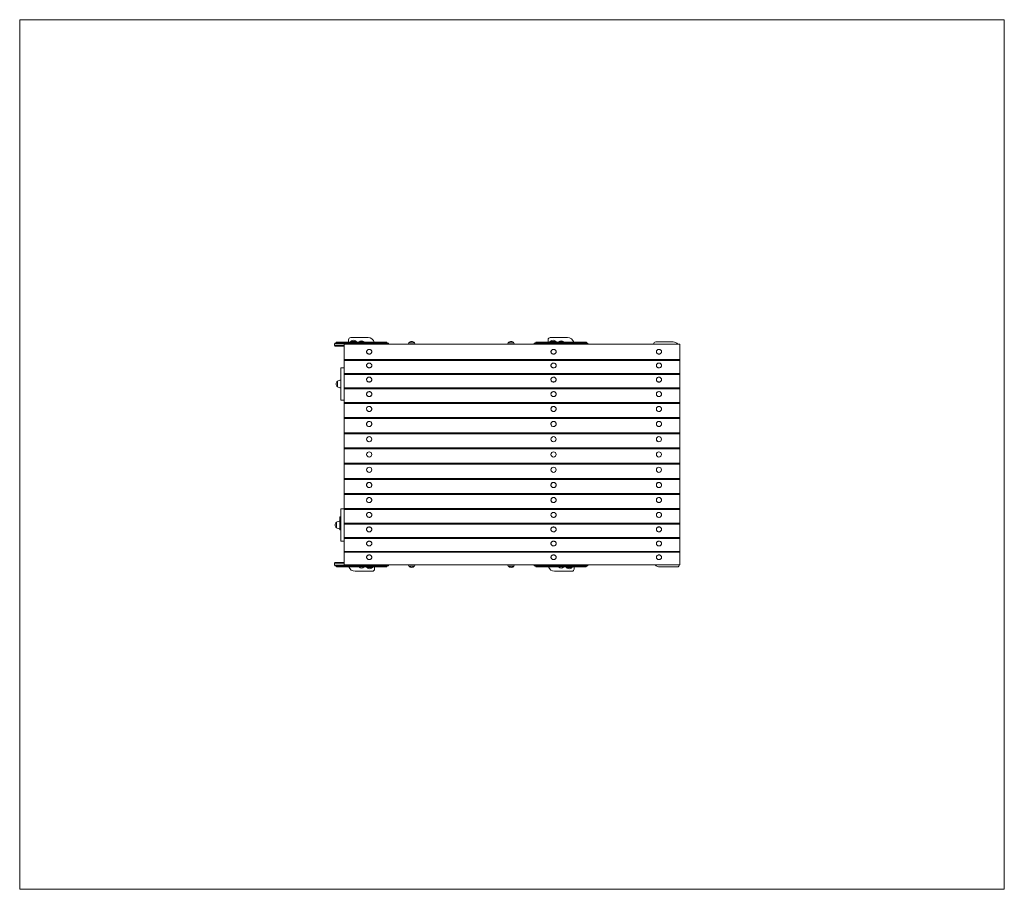
# Model space of a CAD drawing. Units: millimetres. Extents: x 701.1 to 705.65, y 459.8 to 463.82.
import ezdxf

# ---------------------------------------------------------------- set-up
doc = ezdxf.new("R2010")
doc.units = ezdxf.units.MM

# ---------------------------------------------------------------- blocks, each defined once
blk = doc.blocks.new('hmkhjk')
at = {"color": 7, "linetype": 'Continuous', "lineweight": 0}
for p, q in [((60.926, 184.58), (60.926, 264.98)), ((60.926, 264.98), (151.926, 264.98)), ((151.926, 264.98), (151.926, 184.58)), ((151.926, 184.58), (60.926, 184.58))]:
    blk.add_line(p, q, dxfattribs=at)
at = {"color": 7, "linetype": 'Continuous', "lineweight": 15}
for p, q in [((90.026, 235.022), (90.026, 234.842)), ((95.026, 235.022), (90.026, 235.022)), ((90.026, 234.842), (90.926, 234.842)), ((90.086, 235.082), (94.966, 235.082)), ((90.926, 234.782), (90.086, 234.782)), ((90.186, 235.122), (90.186, 235.082)), ((91.63, 235.122), (90.186, 235.122)), ((90.226, 235.162), (91.645, 235.162)), ((121.926, 234.98), (90.926, 234.98)), ((90.926, 234.98), (90.926, 233.558)), ((91.326, 235.382), (91.326, 235.162)), ((93.126, 235.582), (91.526, 235.582)), ((94.866, 235.122), (91.63, 235.122)), ((91.645, 235.162), (94.826, 235.162)), ((92.286, 235.182), (92.286, 235.17)), ((92.286, 235.182), (92.766, 235.182)), ((92.286, 235.17), (92.294, 235.162)), ((92.286, 235.17), (92.766, 235.17)), ((92.758, 235.162), (92.766, 235.17)), ((92.766, 235.17), (92.766, 235.182)), ((94.866, 235.082), (94.866, 235.122)), ((95.026, 234.98), (95.026, 235.022)), ((97.406, 235.102), (96.886, 235.102)), ((106.606, 235.102), (106.086, 235.102)), ((108.466, 235.022), (108.466, 234.98)), ((113.466, 235.022), (108.466, 235.022)), ((108.526, 235.082), (113.406, 235.082)), ((108.626, 235.122), (108.626, 235.082)), ((110.07, 235.122), (108.626, 235.122)), ((108.666, 235.162), (110.085, 235.162)), ((109.766, 235.382), (109.766, 235.162)), ((111.566, 235.582), (109.966, 235.582)), ((113.306, 235.122), (110.07, 235.122)), ((110.085, 235.162), (113.266, 235.162)), ((110.726, 235.182), (110.726, 235.17)), ((110.726, 235.182), (111.206, 235.182)), ((110.726, 235.17), (110.734, 235.162)), ((110.726, 235.17), (111.206, 235.17)), ((111.198, 235.162), (111.206, 235.17)), ((111.206, 235.17), (111.206, 235.182)), ((113.306, 235.082), (113.306, 235.122)), ((113.466, 234.98), (113.466, 235.022)), ((119.506, 234.982), (119.506, 234.98)), ((121.306, 235.182), (119.706, 235.182)), ((121.926, 233.558), (121.926, 234.98)), ((92.986, 234.278), (92.986, 234.273)), ((93.466, 234.273), (93.466, 234.278)), ((110.026, 234.278), (110.026, 234.273)), ((110.506, 234.273), (110.506, 234.278)), ((119.766, 234.278), (119.766, 234.273)), ((120.246, 234.273), (120.246, 234.278)), ((90.926, 233.558), (121.926, 233.558)), ((90.926, 233.558), (90.926, 233.472)), ((121.926, 233.472), (90.926, 233.472)), ((90.926, 233.469), (90.926, 233.472)), ((121.926, 233.469), (90.926, 233.469)), ((90.926, 233.469), (90.926, 232.268)), ((92.986, 233.013), (92.986, 233.008)), ((93.466, 233.008), (93.466, 233.013)), ((110.026, 233.013), (110.026, 233.008)), ((110.506, 233.008), (110.506, 233.013)), ((119.766, 233.013), (119.766, 233.008)), ((120.246, 233.008), (120.246, 233.013)), ((121.926, 233.558), (121.926, 233.472)), ((121.926, 233.472), (121.926, 233.469)), ((121.926, 232.268), (121.926, 233.469)), ((90.926, 232.802), (90.606, 232.802)), ((90.606, 229.802), (90.606, 232.802)), ((90.926, 232.268), (121.926, 232.268)), ((90.926, 232.268), (90.926, 232.193)), ((121.926, 232.193), (90.926, 232.193)), ((90.926, 232.177), (90.926, 232.193)), ((121.926, 232.177), (90.926, 232.177)), ((90.926, 232.177), (90.926, 230.94)), ((121.926, 232.268), (121.926, 232.193)), ((121.926, 232.193), (121.926, 232.177)), ((121.926, 230.94), (121.926, 232.177)), ((90.286, 231.562), (90.286, 231.302)), ((90.286, 231.562), (90.286, 231.042)), ((90.286, 231.302), (90.286, 231.042)), ((92.986, 231.706), (92.986, 231.702)), ((93.466, 231.702), (93.466, 231.706)), ((110.026, 231.706), (110.026, 231.702)), ((110.506, 231.702), (110.506, 231.706)), ((119.766, 231.706), (119.766, 231.702)), ((120.246, 231.702), (120.246, 231.706)), ((90.926, 230.94), (121.926, 230.94)), ((90.926, 230.94), (90.926, 230.877)), ((90.926, 230.847), (90.926, 230.877)), ((121.926, 230.877), (90.926, 230.877)), ((121.926, 230.847), (90.926, 230.847)), ((90.926, 230.847), (90.926, 229.581)), ((92.986, 230.363), (92.986, 230.36)), ((93.466, 230.36), (93.466, 230.363)), ((110.026, 230.363), (110.026, 230.36)), ((110.506, 230.36), (110.506, 230.363)), ((119.766, 230.363), (119.766, 230.36)), ((120.246, 230.36), (120.246, 230.363)), ((121.926, 230.94), (121.926, 230.877)), ((121.926, 230.877), (121.926, 230.847)), ((121.926, 229.581), (121.926, 230.847)), ((90.606, 229.802), (90.926, 229.802)), ((90.926, 229.581), (121.926, 229.581)), ((90.926, 229.581), (90.926, 229.53)), ((90.926, 229.487), (90.926, 229.53)), ((121.926, 229.53), (90.926, 229.53)), ((121.926, 229.487), (90.926, 229.487)), ((90.926, 229.487), (90.926, 228.197)), ((121.926, 229.581), (121.926, 229.53)), ((121.926, 229.53), (121.926, 229.487)), ((121.926, 228.197), (121.926, 229.487)), ((92.986, 228.993), (92.986, 228.99)), ((93.466, 228.99), (93.466, 228.993)), ((110.026, 228.993), (110.026, 228.99)), ((110.506, 228.99), (110.506, 228.993)), ((119.766, 228.993), (119.766, 228.99)), ((120.246, 228.99), (120.246, 228.993)), ((90.926, 228.197), (121.926, 228.197)), ((90.926, 228.197), (90.926, 228.159)), ((90.926, 228.102), (90.926, 228.159)), ((121.926, 228.159), (90.926, 228.159)), ((121.926, 228.102), (90.926, 228.102)), ((90.926, 228.102), (90.926, 226.796)), ((92.986, 227.6), (92.986, 227.599)), ((93.466, 227.599), (93.466, 227.6)), ((110.026, 227.6), (110.026, 227.599)), ((110.506, 227.599), (110.506, 227.6)), ((119.766, 227.6), (119.766, 227.599)), ((120.246, 227.599), (120.246, 227.6)), ((121.926, 228.197), (121.926, 228.159)), ((121.926, 228.159), (121.926, 228.102)), ((121.926, 226.796), (121.926, 228.102)), ((90.926, 226.796), (121.926, 226.796)), ((90.926, 226.796), (90.926, 226.77)), ((121.926, 226.77), (90.926, 226.77)), ((90.926, 226.701), (90.926, 226.77)), ((121.926, 226.701), (90.926, 226.701)), ((90.926, 226.701), (90.926, 225.384)), ((121.926, 226.796), (121.926, 226.77)), ((121.926, 226.77), (121.926, 226.701)), ((121.926, 225.384), (121.926, 226.701)), ((92.986, 226.194), (92.986, 226.193)), ((93.466, 226.193), (93.466, 226.194)), ((110.026, 226.194), (110.026, 226.193)), ((110.506, 226.193), (110.506, 226.194)), ((119.766, 226.194), (119.766, 226.193)), ((120.246, 226.193), (120.246, 226.194)), ((90.926, 225.384), (121.926, 225.384)), ((90.926, 225.384), (90.926, 225.371)), ((90.926, 225.29), (90.926, 225.371)), ((121.926, 225.371), (90.926, 225.371)), ((121.926, 225.29), (90.926, 225.29)), ((121.926, 225.29), (90.926, 225.29)), ((90.926, 225.29), (90.926, 225.29)), ((90.926, 225.29), (90.926, 223.97)), ((92.986, 224.78), (92.986, 224.78)), ((93.466, 224.78), (93.466, 224.78)), ((110.026, 224.78), (110.026, 224.78)), ((110.506, 224.78), (110.506, 224.78)), ((119.766, 224.78), (119.766, 224.78)), ((120.246, 224.78), (120.246, 224.78)), ((121.926, 225.384), (121.926, 225.371)), ((121.926, 225.371), (121.926, 225.29)), ((121.926, 225.29), (121.926, 225.29)), ((121.926, 223.97), (121.926, 225.29)), ((90.926, 223.89), (90.926, 223.97)), ((90.926, 223.97), (121.926, 223.97)), ((121.926, 223.89), (90.926, 223.89)), ((90.926, 223.876), (90.926, 223.89)), ((121.926, 223.876), (90.926, 223.876)), ((90.926, 223.876), (90.926, 222.559)), ((121.926, 223.97), (121.926, 223.89)), ((121.926, 223.876), (121.926, 223.89)), ((121.926, 222.559), (121.926, 223.876)), ((92.986, 223.367), (92.986, 223.366)), ((93.466, 223.366), (93.466, 223.367)), ((110.026, 223.367), (110.026, 223.366)), ((110.506, 223.366), (110.506, 223.367)), ((119.766, 223.367), (119.766, 223.366)), ((120.246, 223.366), (120.246, 223.367)), ((90.926, 222.495), (90.926, 222.559)), ((90.926, 222.559), (121.926, 222.559)), ((121.926, 222.495), (90.926, 222.495)), ((90.926, 222.467), (90.926, 222.495)), ((121.926, 222.467), (90.926, 222.467)), ((90.926, 222.467), (90.926, 221.16)), ((121.926, 222.559), (121.926, 222.495)), ((121.926, 222.467), (121.926, 222.495)), ((121.926, 221.16), (121.926, 222.467)), ((90.926, 221.16), (121.926, 221.16)), ((90.926, 221.112), (90.926, 221.16)), ((92.986, 221.961), (92.986, 221.959)), ((93.466, 221.959), (93.466, 221.961)), ((110.026, 221.961), (110.026, 221.959)), ((110.506, 221.959), (110.506, 221.961)), ((119.766, 221.961), (119.766, 221.959)), ((120.246, 221.959), (120.246, 221.961)), ((121.926, 221.16), (121.926, 221.112)), ((121.926, 221.112), (90.926, 221.112)), ((90.926, 221.069), (90.926, 221.112)), ((121.926, 221.069), (90.926, 221.069)), ((90.926, 221.069), (90.926, 219.779)), ((92.986, 220.569), (92.986, 220.567)), ((93.466, 220.567), (93.466, 220.569)), ((110.026, 220.569), (110.026, 220.567)), ((110.506, 220.567), (110.506, 220.569)), ((119.766, 220.569), (119.766, 220.567)), ((120.246, 220.567), (120.246, 220.569)), ((121.926, 221.069), (121.926, 221.112)), ((121.926, 219.779), (121.926, 221.069)), ((90.926, 219.762), (90.606, 219.762)), ((90.606, 216.762), (90.606, 219.762)), ((90.926, 219.779), (121.926, 219.779)), ((90.926, 219.747), (90.926, 219.779)), ((121.926, 219.747), (90.926, 219.747)), ((90.926, 219.691), (90.926, 219.747)), ((121.926, 219.691), (90.926, 219.691)), ((90.926, 219.691), (90.926, 218.424)), ((121.926, 219.779), (121.926, 219.747)), ((121.926, 219.691), (121.926, 219.747)), ((121.926, 218.424), (121.926, 219.691)), ((90.206, 218.522), (90.206, 218.262)), ((90.206, 218.522), (90.206, 218.002)), ((90.526, 219.012), (90.606, 219.012)), ((90.526, 218.812), (90.526, 219.012)), ((90.526, 218.812), (90.606, 218.812)), ((90.526, 218.012), (90.526, 218.812)), ((90.926, 218.408), (90.926, 218.424)), ((90.926, 218.424), (121.926, 218.424)), ((121.926, 218.408), (90.926, 218.408)), ((90.926, 218.338), (90.926, 218.408)), ((92.986, 219.199), (92.986, 219.196)), ((93.466, 219.196), (93.466, 219.199)), ((110.026, 219.199), (110.026, 219.196)), ((110.506, 219.196), (110.506, 219.199)), ((119.766, 219.199), (119.766, 219.196)), ((120.246, 219.196), (120.246, 219.199)), ((121.926, 218.424), (121.926, 218.408)), ((121.926, 218.338), (121.926, 218.408)), ((90.206, 218.262), (90.206, 218.002)), ((90.526, 217.995), (90.525, 217.995)), ((90.525, 217.972), (90.526, 217.972)), ((90.526, 217.93), (90.525, 217.93)), ((90.525, 217.906), (90.526, 217.906)), ((90.526, 217.903), (90.525, 217.903)), ((90.526, 217.871), (90.525, 217.871)), ((90.526, 217.812), (90.526, 218.012)), ((90.526, 218.012), (90.606, 218.012)), ((90.526, 217.812), (90.606, 217.812)), ((121.926, 218.338), (90.926, 218.338)), ((90.926, 218.338), (90.926, 217.102)), ((92.986, 217.858), (92.986, 217.854)), ((93.466, 217.854), (93.466, 217.858)), ((110.026, 217.858), (110.026, 217.854)), ((110.506, 217.854), (110.506, 217.858)), ((119.766, 217.858), (119.766, 217.854)), ((120.246, 217.854), (120.246, 217.858)), ((121.926, 217.102), (121.926, 218.338)), ((90.606, 216.762), (90.926, 216.762)), ((90.926, 217.102), (121.926, 217.102)), ((90.926, 217.019), (90.926, 217.102)), ((121.926, 217.019), (90.926, 217.019)), ((90.926, 217.019), (90.926, 215.818)), ((121.926, 217.019), (121.926, 217.102)), ((121.926, 215.818), (121.926, 217.019)), ((90.926, 215.818), (90.926, 215.738)), ((90.926, 215.818), (121.926, 215.818)), ((121.926, 215.738), (90.926, 215.738)), ((90.926, 214.58), (90.926, 215.738)), ((92.986, 216.551), (92.986, 216.547)), ((93.466, 216.547), (93.466, 216.551)), ((110.026, 216.551), (110.026, 216.547)), ((110.506, 216.547), (110.506, 216.551)), ((119.766, 216.551), (119.766, 216.547)), ((120.246, 216.547), (120.246, 216.551)), ((121.926, 215.818), (121.926, 215.738)), ((121.926, 215.738), (121.926, 214.58)), ((90.086, 214.782), (90.926, 214.782)), ((92.986, 215.287), (92.986, 215.282)), ((93.466, 215.282), (93.466, 215.287)), ((110.026, 215.287), (110.026, 215.282)), ((110.506, 215.282), (110.506, 215.287)), ((119.766, 215.287), (119.766, 215.282)), ((120.246, 215.282), (120.246, 215.287)), ((90.026, 214.722), (90.026, 214.542)), ((90.926, 214.722), (90.026, 214.722)), ((90.026, 214.542), (95.026, 214.542)), ((94.966, 214.482), (90.086, 214.482)), ((90.186, 214.482), (90.186, 214.442)), ((90.186, 214.442), (92.526, 214.442)), ((92.526, 214.402), (90.226, 214.402)), ((121.926, 214.58), (90.926, 214.58)), ((91.926, 213.982), (93.526, 213.982)), ((92.294, 214.402), (92.286, 214.394)), ((92.286, 214.394), (92.286, 214.383)), ((92.766, 214.394), (92.286, 214.394)), ((92.766, 214.383), (92.286, 214.383)), ((92.526, 214.442), (94.866, 214.442)), ((94.826, 214.402), (92.526, 214.402)), ((92.766, 214.394), (92.758, 214.402)), ((92.766, 214.383), (92.766, 214.394)), ((93.726, 214.182), (93.726, 214.402)), ((94.866, 214.442), (94.866, 214.482)), ((95.026, 214.542), (95.026, 214.58)), ((96.886, 214.462), (97.406, 214.462)), ((96.886, 214.462), (97.146, 214.462)), ((97.146, 214.462), (97.406, 214.462)), ((106.086, 214.462), (106.606, 214.462)), ((106.086, 214.462), (106.346, 214.462)), ((106.346, 214.462), (106.606, 214.462)), ((108.466, 214.58), (108.466, 214.542)), ((108.466, 214.542), (113.466, 214.542)), ((113.406, 214.482), (108.526, 214.482)), ((108.626, 214.482), (108.626, 214.442)), ((108.626, 214.442), (110.966, 214.442)), ((110.966, 214.402), (108.666, 214.402)), ((110.366, 213.982), (111.966, 213.982)), ((110.734, 214.402), (110.726, 214.394)), ((110.726, 214.394), (110.726, 214.383)), ((111.206, 214.394), (110.726, 214.394)), ((111.206, 214.383), (110.726, 214.383)), ((110.966, 214.442), (113.306, 214.442)), ((113.266, 214.402), (110.966, 214.402)), ((111.206, 214.394), (111.198, 214.402)), ((111.206, 214.383), (111.206, 214.394)), ((112.166, 214.182), (112.166, 214.402)), ((113.306, 214.442), (113.306, 214.482)), ((113.466, 214.542), (113.466, 214.58)), ((120.106, 214.382), (121.706, 214.382))]:
    blk.add_line(p, q, dxfattribs=at)
at = {"color": 7, "linetype": 'Continuous', "lineweight": 15, "flags": 128}
for points in [[(93.111, 234.093), (93.15, 234.079), (93.19, 234.07), (93.232, 234.068), (93.274, 234.072), (93.314, 234.082), (93.351, 234.099), (93.385, 234.12), (93.414, 234.147), (93.437, 234.177), (93.454, 234.211), (93.464, 234.247), (93.466, 234.283), (93.462, 234.32), (93.45, 234.355), (93.431, 234.388), (93.406, 234.418), (93.376, 234.443), (93.341, 234.463), (93.303, 234.478), (93.262, 234.487), (93.22, 234.489), (93.179, 234.485), (93.139, 234.474), (93.101, 234.458), (93.068, 234.436), (93.039, 234.41), (93.016, 234.379), (92.999, 234.345), (92.989, 234.31), (92.986, 234.273), (92.991, 234.237), (93.003, 234.201), (93.021, 234.169), (93.046, 234.139), (93.077, 234.114), (93.111, 234.093)], [(93.111, 234.088), (93.15, 234.073), (93.19, 234.065), (93.232, 234.062), (93.274, 234.066), (93.314, 234.077), (93.351, 234.093), (93.385, 234.115), (93.414, 234.142), (93.437, 234.172), (93.454, 234.206), (93.464, 234.241), (93.466, 234.273)], [(110.151, 234.093), (110.19, 234.079), (110.23, 234.07), (110.272, 234.068), (110.314, 234.072), (110.354, 234.082), (110.391, 234.099), (110.425, 234.12), (110.454, 234.147), (110.477, 234.177), (110.494, 234.211), (110.504, 234.247), (110.506, 234.283), (110.502, 234.32), (110.49, 234.355), (110.471, 234.388), (110.446, 234.418), (110.416, 234.443), (110.381, 234.463), (110.343, 234.478), (110.302, 234.487), (110.26, 234.489), (110.219, 234.485), (110.179, 234.474), (110.141, 234.458), (110.108, 234.436), (110.079, 234.41), (110.056, 234.379), (110.039, 234.345), (110.029, 234.31), (110.026, 234.273), (110.031, 234.237), (110.043, 234.201), (110.061, 234.169), (110.086, 234.139), (110.117, 234.114), (110.151, 234.093)], [(110.151, 234.088), (110.19, 234.073), (110.23, 234.065), (110.272, 234.062), (110.314, 234.066), (110.354, 234.077), (110.391, 234.093), (110.425, 234.115), (110.454, 234.142), (110.477, 234.172), (110.494, 234.206), (110.504, 234.241), (110.506, 234.273)], [(119.891, 234.093), (119.93, 234.079), (119.97, 234.07), (120.012, 234.068), (120.054, 234.072), (120.094, 234.082), (120.131, 234.099), (120.165, 234.12), (120.194, 234.147), (120.217, 234.177), (120.234, 234.211), (120.244, 234.247), (120.246, 234.283), (120.242, 234.32), (120.23, 234.355), (120.211, 234.388), (120.186, 234.418), (120.156, 234.443), (120.121, 234.463), (120.083, 234.478), (120.042, 234.487), (120, 234.489), (119.959, 234.485), (119.919, 234.474), (119.881, 234.458), (119.848, 234.436), (119.819, 234.41), (119.796, 234.379), (119.779, 234.345), (119.769, 234.31), (119.766, 234.273), (119.771, 234.237), (119.783, 234.201), (119.801, 234.169), (119.826, 234.139), (119.857, 234.114), (119.891, 234.093)], [(119.891, 234.088), (119.93, 234.073), (119.97, 234.065), (120.012, 234.062), (120.054, 234.066), (120.094, 234.077), (120.131, 234.093), (120.165, 234.115), (120.194, 234.142), (120.217, 234.172), (120.234, 234.206), (120.244, 234.241), (120.246, 234.273)], [(93.127, 232.814), (93.166, 232.802), (93.207, 232.795), (93.249, 232.796), (93.29, 232.803), (93.33, 232.816), (93.366, 232.835), (93.398, 232.86), (93.424, 232.889), (93.445, 232.923), (93.459, 232.958), (93.466, 232.996), (93.465, 233.034), (93.458, 233.071), (93.443, 233.107), (93.422, 233.14), (93.395, 233.169), (93.362, 233.193), (93.326, 233.212), (93.286, 233.224), (93.245, 233.231), (93.203, 233.23), (93.162, 233.223), (93.123, 233.21), (93.087, 233.191), (93.055, 233.166), (93.029, 233.137), (93.008, 233.104), (92.994, 233.068), (92.987, 233.03), (92.987, 232.992), (92.995, 232.955), (93.01, 232.919), (93.031, 232.886), (93.058, 232.857), (93.09, 232.833), (93.127, 232.814)], [(93.127, 232.81), (93.166, 232.797), (93.207, 232.791), (93.249, 232.791), (93.29, 232.798), (93.33, 232.811), (93.366, 232.831), (93.398, 232.855), (93.424, 232.885), (93.445, 232.918), (93.459, 232.954), (93.466, 232.991), (93.466, 233.008)], [(110.167, 232.814), (110.206, 232.802), (110.247, 232.795), (110.289, 232.796), (110.33, 232.803), (110.37, 232.816), (110.406, 232.835), (110.438, 232.86), (110.464, 232.889), (110.485, 232.923), (110.499, 232.958), (110.506, 232.996), (110.505, 233.034), (110.498, 233.071), (110.483, 233.107), (110.462, 233.14), (110.435, 233.169), (110.402, 233.193), (110.366, 233.212), (110.326, 233.224), (110.285, 233.231), (110.243, 233.23), (110.202, 233.223), (110.163, 233.21), (110.127, 233.191), (110.095, 233.166), (110.069, 233.137), (110.048, 233.104), (110.034, 233.068), (110.027, 233.03), (110.027, 232.992), (110.035, 232.955), (110.05, 232.919), (110.071, 232.886), (110.098, 232.857), (110.13, 232.833), (110.167, 232.814)], [(110.167, 232.81), (110.206, 232.797), (110.247, 232.791), (110.289, 232.791), (110.33, 232.798), (110.37, 232.811), (110.406, 232.831), (110.438, 232.855), (110.464, 232.885), (110.485, 232.918), (110.499, 232.954), (110.506, 232.991), (110.506, 233.008)], [(119.907, 232.814), (119.946, 232.802), (119.987, 232.795), (120.029, 232.796), (120.07, 232.803), (120.11, 232.816), (120.146, 232.835), (120.178, 232.86), (120.204, 232.889), (120.225, 232.923), (120.239, 232.958), (120.246, 232.996), (120.245, 233.034), (120.238, 233.071), (120.223, 233.107), (120.202, 233.14), (120.175, 233.169), (120.142, 233.193), (120.106, 233.212), (120.066, 233.224), (120.025, 233.231), (119.983, 233.23), (119.942, 233.223), (119.903, 233.21), (119.867, 233.191), (119.835, 233.166), (119.809, 233.137), (119.788, 233.104), (119.774, 233.068), (119.767, 233.03), (119.767, 232.992), (119.775, 232.955), (119.79, 232.919), (119.811, 232.886), (119.838, 232.857), (119.87, 232.833), (119.907, 232.814)], [(119.907, 232.81), (119.946, 232.797), (119.987, 232.791), (120.029, 232.791), (120.07, 232.798), (120.11, 232.811), (120.146, 232.831), (120.178, 232.855), (120.204, 232.885), (120.225, 232.918), (120.239, 232.954), (120.246, 232.991), (120.246, 233.008)], [(93.143, 231.495), (93.183, 231.485), (93.225, 231.481), (93.266, 231.484), (93.307, 231.494), (93.345, 231.51), (93.379, 231.533), (93.409, 231.56), (93.433, 231.592), (93.451, 231.627), (93.462, 231.665), (93.466, 231.704), (93.463, 231.743), (93.452, 231.781), (93.435, 231.817), (93.411, 231.849), (93.382, 231.877), (93.348, 231.9), (93.31, 231.917), (93.27, 231.927), (93.228, 231.931), (93.186, 231.928), (93.146, 231.918), (93.108, 231.901), (93.073, 231.879), (93.044, 231.852), (93.019, 231.82), (93.001, 231.784), (92.99, 231.747), (92.986, 231.708), (92.99, 231.668), (93, 231.631), (93.018, 231.595), (93.041, 231.563), (93.071, 231.535), (93.105, 231.512), (93.143, 231.495)], [(93.143, 231.491), (93.183, 231.481), (93.225, 231.477), (93.266, 231.48), (93.307, 231.49), (93.345, 231.506), (93.379, 231.529), (93.409, 231.556), (93.433, 231.588), (93.451, 231.624), (93.462, 231.661), (93.466, 231.7), (93.466, 231.702)], [(110.183, 231.495), (110.223, 231.485), (110.265, 231.481), (110.306, 231.484), (110.347, 231.494), (110.385, 231.51), (110.419, 231.533), (110.449, 231.56), (110.473, 231.592), (110.491, 231.627), (110.502, 231.665), (110.506, 231.704), (110.503, 231.743), (110.492, 231.781), (110.475, 231.817), (110.451, 231.849), (110.422, 231.877), (110.388, 231.9), (110.35, 231.917), (110.31, 231.927), (110.268, 231.931), (110.226, 231.928), (110.186, 231.918), (110.148, 231.901), (110.113, 231.879), (110.084, 231.852), (110.059, 231.82), (110.041, 231.784), (110.03, 231.747), (110.026, 231.708), (110.03, 231.668), (110.04, 231.631), (110.058, 231.595), (110.081, 231.563), (110.111, 231.535), (110.145, 231.512), (110.183, 231.495)], [(110.183, 231.491), (110.223, 231.481), (110.265, 231.477), (110.306, 231.48), (110.347, 231.49), (110.385, 231.506), (110.419, 231.529), (110.449, 231.556), (110.473, 231.588), (110.491, 231.624), (110.502, 231.661), (110.506, 231.7), (110.506, 231.702)], [(119.923, 231.495), (119.963, 231.485), (120.005, 231.481), (120.046, 231.484), (120.087, 231.494), (120.125, 231.51), (120.159, 231.533), (120.189, 231.56), (120.213, 231.592), (120.231, 231.627), (120.242, 231.665), (120.246, 231.704), (120.243, 231.743), (120.232, 231.781), (120.215, 231.817), (120.191, 231.849), (120.162, 231.877), (120.128, 231.9), (120.09, 231.917), (120.05, 231.927), (120.008, 231.931), (119.966, 231.928), (119.926, 231.918), (119.888, 231.901), (119.853, 231.879), (119.824, 231.852), (119.799, 231.82), (119.781, 231.784), (119.77, 231.747), (119.766, 231.708), (119.77, 231.668), (119.78, 231.631), (119.798, 231.595), (119.821, 231.563), (119.851, 231.535), (119.885, 231.512), (119.923, 231.495)], [(119.923, 231.491), (119.963, 231.481), (120.005, 231.477), (120.046, 231.48), (120.087, 231.49), (120.125, 231.506), (120.159, 231.529), (120.189, 231.556), (120.213, 231.588), (120.231, 231.624), (120.242, 231.661), (120.246, 231.7), (120.246, 231.702)], [(93.159, 230.142), (93.2, 230.135), (93.242, 230.134), (93.283, 230.14), (93.323, 230.153), (93.359, 230.172), (93.392, 230.197), (93.42, 230.227), (93.441, 230.261), (93.457, 230.299), (93.465, 230.338), (93.466, 230.378), (93.46, 230.418), (93.446, 230.456), (93.426, 230.491), (93.4, 230.522), (93.368, 230.549), (93.333, 230.57), (93.294, 230.584), (93.253, 230.592), (93.211, 230.593), (93.17, 230.587), (93.13, 230.574), (93.093, 230.555), (93.061, 230.53), (93.033, 230.5), (93.011, 230.466), (92.996, 230.428), (92.988, 230.389), (92.987, 230.349), (92.993, 230.309), (93.007, 230.271), (93.027, 230.236), (93.053, 230.204), (93.084, 230.178), (93.12, 230.157), (93.159, 230.142)], [(110.199, 230.142), (110.24, 230.135), (110.282, 230.134), (110.323, 230.14), (110.363, 230.153), (110.399, 230.172), (110.432, 230.197), (110.46, 230.227), (110.481, 230.261), (110.497, 230.299), (110.505, 230.338), (110.506, 230.378), (110.5, 230.418), (110.486, 230.456), (110.466, 230.491), (110.44, 230.522), (110.408, 230.549), (110.373, 230.57), (110.334, 230.584), (110.293, 230.592), (110.251, 230.593), (110.21, 230.587), (110.17, 230.574), (110.133, 230.555), (110.101, 230.53), (110.073, 230.5), (110.051, 230.466), (110.036, 230.428), (110.028, 230.389), (110.027, 230.349), (110.033, 230.309), (110.047, 230.271), (110.067, 230.236), (110.093, 230.204), (110.124, 230.178), (110.16, 230.157), (110.199, 230.142)], [(119.939, 230.142), (119.98, 230.135), (120.022, 230.134), (120.063, 230.14), (120.103, 230.153), (120.139, 230.172), (120.172, 230.197), (120.2, 230.227), (120.221, 230.261), (120.237, 230.299), (120.245, 230.338), (120.246, 230.378), (120.24, 230.418), (120.226, 230.456), (120.206, 230.491), (120.18, 230.522), (120.148, 230.549), (120.113, 230.57), (120.074, 230.584), (120.033, 230.592), (119.991, 230.593), (119.95, 230.587), (119.91, 230.574), (119.873, 230.555), (119.841, 230.53), (119.813, 230.5), (119.791, 230.466), (119.776, 230.428), (119.768, 230.389), (119.767, 230.349), (119.773, 230.309), (119.787, 230.271), (119.807, 230.236), (119.833, 230.204), (119.864, 230.178), (119.9, 230.157), (119.939, 230.142)], [(93.175, 228.763), (93.217, 228.758), (93.259, 228.76), (93.3, 228.769), (93.338, 228.785), (93.373, 228.807), (93.404, 228.835), (93.429, 228.867), (93.448, 228.904), (93.461, 228.943), (93.466, 228.983), (93.464, 229.024), (93.455, 229.064), (93.439, 229.102), (93.416, 229.136), (93.388, 229.166), (93.354, 229.191), (93.317, 229.21), (93.277, 229.222), (93.236, 229.227), (93.194, 229.225), (93.153, 229.216), (93.115, 229.2), (93.079, 229.178), (93.049, 229.15), (93.023, 229.118), (93.004, 229.081), (92.992, 229.042), (92.987, 229.002), (92.989, 228.961), (92.998, 228.921), (93.014, 228.883), (93.037, 228.849), (93.065, 228.819), (93.098, 228.794), (93.136, 228.775), (93.175, 228.763)], [(110.215, 228.763), (110.257, 228.758), (110.299, 228.76), (110.34, 228.769), (110.378, 228.785), (110.413, 228.807), (110.444, 228.835), (110.469, 228.867), (110.488, 228.904), (110.501, 228.943), (110.506, 228.983), (110.504, 229.024), (110.495, 229.064), (110.479, 229.102), (110.456, 229.136), (110.428, 229.166), (110.394, 229.191), (110.357, 229.21), (110.317, 229.222), (110.276, 229.227), (110.234, 229.225), (110.193, 229.216), (110.155, 229.2), (110.119, 229.178), (110.089, 229.15), (110.063, 229.118), (110.044, 229.081), (110.032, 229.042), (110.027, 229.002), (110.029, 228.961), (110.038, 228.921), (110.054, 228.883), (110.077, 228.849), (110.105, 228.819), (110.138, 228.794), (110.176, 228.775), (110.215, 228.763)], [(119.955, 228.763), (119.997, 228.758), (120.039, 228.76), (120.08, 228.769), (120.118, 228.785), (120.153, 228.807), (120.184, 228.835), (120.209, 228.867), (120.228, 228.904), (120.241, 228.943), (120.246, 228.983), (120.244, 229.024), (120.235, 229.064), (120.219, 229.102), (120.196, 229.136), (120.168, 229.166), (120.134, 229.191), (120.097, 229.21), (120.057, 229.222), (120.016, 229.227), (119.974, 229.225), (119.933, 229.216), (119.895, 229.2), (119.859, 229.178), (119.829, 229.15), (119.803, 229.118), (119.784, 229.081), (119.772, 229.042), (119.767, 229.002), (119.769, 228.961), (119.778, 228.921), (119.794, 228.883), (119.817, 228.849), (119.845, 228.819), (119.878, 228.794), (119.916, 228.775), (119.955, 228.763)], [(93.192, 227.365), (93.234, 227.363), (93.276, 227.368), (93.316, 227.38), (93.353, 227.398), (93.386, 227.423), (93.415, 227.453), (93.438, 227.488), (93.454, 227.526), (93.464, 227.567), (93.466, 227.608), (93.461, 227.649), (93.449, 227.689), (93.43, 227.726), (93.405, 227.759), (93.375, 227.787), (93.34, 227.81), (93.301, 227.826), (93.26, 227.835), (93.219, 227.838), (93.177, 227.833), (93.137, 227.821), (93.1, 227.802), (93.066, 227.777), (93.038, 227.747), (93.015, 227.712), (92.998, 227.674), (92.989, 227.634), (92.986, 227.592), (92.991, 227.551), (93.004, 227.512), (93.022, 227.475), (93.048, 227.442), (93.078, 227.413), (93.113, 227.391), (93.152, 227.374), (93.192, 227.365)], [(110.232, 227.365), (110.274, 227.363), (110.316, 227.368), (110.356, 227.38), (110.393, 227.398), (110.426, 227.423), (110.455, 227.453), (110.478, 227.488), (110.494, 227.526), (110.504, 227.567), (110.506, 227.608), (110.501, 227.649), (110.489, 227.689), (110.47, 227.726), (110.445, 227.759), (110.415, 227.787), (110.38, 227.81), (110.341, 227.826), (110.3, 227.835), (110.259, 227.838), (110.217, 227.833), (110.177, 227.821), (110.14, 227.802), (110.106, 227.777), (110.078, 227.747), (110.055, 227.712), (110.038, 227.674), (110.029, 227.634), (110.026, 227.592), (110.031, 227.551), (110.044, 227.512), (110.062, 227.475), (110.088, 227.442), (110.118, 227.413), (110.153, 227.391), (110.192, 227.374), (110.232, 227.365)], [(119.972, 227.365), (120.014, 227.363), (120.056, 227.368), (120.096, 227.38), (120.133, 227.398), (120.166, 227.423), (120.195, 227.453), (120.218, 227.488), (120.234, 227.526), (120.244, 227.567), (120.246, 227.608), (120.241, 227.649), (120.229, 227.689), (120.21, 227.726), (120.185, 227.759), (120.155, 227.787), (120.12, 227.81), (120.081, 227.826), (120.04, 227.835), (119.999, 227.838), (119.957, 227.833), (119.917, 227.821), (119.88, 227.802), (119.846, 227.777), (119.818, 227.747), (119.795, 227.712), (119.778, 227.674), (119.769, 227.634), (119.766, 227.592), (119.771, 227.551), (119.784, 227.512), (119.802, 227.475), (119.828, 227.442), (119.858, 227.413), (119.893, 227.391), (119.932, 227.374), (119.972, 227.365)], [(93.261, 221.724), (93.301, 221.733), (93.34, 221.75), (93.375, 221.772), (93.405, 221.801), (93.43, 221.834), (93.449, 221.871), (93.461, 221.911), (93.466, 221.952), (93.464, 221.993), (93.454, 222.033), (93.438, 222.071), (93.415, 222.106), (93.386, 222.136), (93.353, 222.161), (93.315, 222.18), (93.275, 222.192), (93.234, 222.197), (93.192, 222.194), (93.151, 222.185), (93.113, 222.168), (93.078, 222.146), (93.047, 222.117), (93.022, 222.084), (93.003, 222.047), (92.991, 222.008), (92.986, 221.966), (92.989, 221.925), (92.998, 221.885), (93.015, 221.847), (93.038, 221.812), (93.066, 221.782), (93.1, 221.757), (93.137, 221.738), (93.177, 221.727), (93.219, 221.722), (93.261, 221.724)], [(110.301, 221.724), (110.341, 221.733), (110.38, 221.75), (110.415, 221.772), (110.445, 221.801), (110.47, 221.834), (110.489, 221.871), (110.501, 221.911), (110.506, 221.952), (110.504, 221.993), (110.494, 222.033), (110.478, 222.071), (110.455, 222.106), (110.426, 222.136), (110.393, 222.161), (110.355, 222.18), (110.315, 222.192), (110.274, 222.197), (110.232, 222.194), (110.191, 222.185), (110.153, 222.168), (110.118, 222.146), (110.087, 222.117), (110.062, 222.084), (110.043, 222.047), (110.031, 222.008), (110.026, 221.966), (110.029, 221.925), (110.038, 221.885), (110.055, 221.847), (110.078, 221.812), (110.106, 221.782), (110.14, 221.757), (110.177, 221.738), (110.217, 221.727), (110.259, 221.722), (110.301, 221.724)], [(120.041, 221.724), (120.081, 221.733), (120.12, 221.75), (120.155, 221.772), (120.185, 221.801), (120.21, 221.834), (120.229, 221.871), (120.241, 221.911), (120.246, 221.952), (120.244, 221.993), (120.234, 222.033), (120.218, 222.071), (120.195, 222.106), (120.166, 222.136), (120.133, 222.161), (120.095, 222.18), (120.055, 222.192), (120.014, 222.197), (119.972, 222.194), (119.931, 222.185), (119.893, 222.168), (119.858, 222.146), (119.827, 222.117), (119.802, 222.084), (119.783, 222.047), (119.771, 222.008), (119.766, 221.966), (119.769, 221.925), (119.778, 221.885), (119.795, 221.847), (119.818, 221.812), (119.846, 221.782), (119.88, 221.757), (119.917, 221.738), (119.957, 221.727), (119.999, 221.722), (120.041, 221.724)], [(93.278, 220.338), (93.317, 220.35), (93.355, 220.369), (93.388, 220.393), (93.416, 220.423), (93.439, 220.458), (93.455, 220.496), (93.464, 220.535), (93.466, 220.576), (93.461, 220.617), (93.448, 220.656), (93.429, 220.692), (93.404, 220.725), (93.373, 220.752), (93.338, 220.774), (93.299, 220.79), (93.258, 220.799), (93.217, 220.801), (93.175, 220.796), (93.135, 220.784), (93.098, 220.765), (93.065, 220.74), (93.036, 220.71), (93.014, 220.676), (92.998, 220.638), (92.988, 220.598), (92.987, 220.557), (92.992, 220.517), (93.004, 220.478), (93.024, 220.441), (93.049, 220.409), (93.08, 220.381), (93.115, 220.359), (93.153, 220.343), (93.194, 220.334), (93.236, 220.332), (93.278, 220.338)], [(110.318, 220.338), (110.357, 220.35), (110.395, 220.369), (110.428, 220.393), (110.456, 220.423), (110.479, 220.458), (110.495, 220.496), (110.504, 220.535), (110.506, 220.576), (110.501, 220.617), (110.488, 220.656), (110.469, 220.692), (110.444, 220.725), (110.413, 220.752), (110.378, 220.774), (110.339, 220.79), (110.298, 220.799), (110.257, 220.801), (110.215, 220.796), (110.175, 220.784), (110.138, 220.765), (110.105, 220.74), (110.076, 220.71), (110.054, 220.676), (110.038, 220.638), (110.028, 220.598), (110.027, 220.557), (110.032, 220.517), (110.044, 220.478), (110.064, 220.441), (110.089, 220.409), (110.12, 220.381), (110.155, 220.359), (110.193, 220.343), (110.234, 220.334), (110.276, 220.332), (110.318, 220.338)], [(120.058, 220.338), (120.097, 220.35), (120.135, 220.369), (120.168, 220.393), (120.196, 220.423), (120.219, 220.458), (120.235, 220.496), (120.244, 220.535), (120.246, 220.576), (120.241, 220.617), (120.228, 220.656), (120.209, 220.692), (120.184, 220.725), (120.153, 220.752), (120.118, 220.774), (120.079, 220.79), (120.038, 220.799), (119.997, 220.801), (119.955, 220.796), (119.915, 220.784), (119.878, 220.765), (119.845, 220.74), (119.816, 220.71), (119.794, 220.676), (119.778, 220.638), (119.768, 220.598), (119.767, 220.557), (119.772, 220.517), (119.784, 220.478), (119.804, 220.441), (119.829, 220.409), (119.86, 220.381), (119.895, 220.359), (119.933, 220.343), (119.974, 220.334), (120.016, 220.332), (120.058, 220.338)], [(93.466, 219.199), (93.465, 219.225), (93.457, 219.264), (93.441, 219.302), (93.419, 219.336), (93.392, 219.366), (93.359, 219.391), (93.322, 219.41), (93.283, 219.423), (93.241, 219.429), (93.2, 219.428), (93.159, 219.42), (93.12, 219.405), (93.084, 219.384), (93.053, 219.358), (93.026, 219.327), (93.006, 219.291), (92.993, 219.253), (92.987, 219.214), (92.986, 219.199)], [(93.294, 218.975), (93.333, 218.99), (93.369, 219.011), (93.4, 219.037), (93.426, 219.069), (93.446, 219.104), (93.46, 219.142), (93.466, 219.182), (93.465, 219.222), (93.457, 219.261), (93.441, 219.298), (93.419, 219.333), (93.392, 219.363), (93.359, 219.388), (93.322, 219.407), (93.283, 219.42), (93.241, 219.426), (93.2, 219.425), (93.159, 219.417), (93.12, 219.402), (93.084, 219.381), (93.053, 219.355), (93.026, 219.323), (93.006, 219.288), (92.993, 219.25), (92.987, 219.21), (92.988, 219.17), (92.996, 219.131), (93.011, 219.094), (93.033, 219.059), (93.061, 219.029), (93.094, 219.004), (93.13, 218.985), (93.17, 218.972), (93.211, 218.966), (93.253, 218.967), (93.294, 218.975)], [(110.506, 219.199), (110.505, 219.225), (110.497, 219.264), (110.481, 219.302), (110.459, 219.336), (110.432, 219.366), (110.399, 219.391), (110.362, 219.41), (110.323, 219.423), (110.281, 219.429), (110.24, 219.428), (110.199, 219.42), (110.16, 219.405), (110.124, 219.384), (110.093, 219.358), (110.066, 219.327), (110.046, 219.291), (110.033, 219.253), (110.027, 219.214), (110.026, 219.199)], [(110.334, 218.975), (110.373, 218.99), (110.409, 219.011), (110.44, 219.037), (110.466, 219.069), (110.486, 219.104), (110.5, 219.142), (110.506, 219.182), (110.505, 219.222), (110.497, 219.261), (110.481, 219.298), (110.459, 219.333), (110.432, 219.363), (110.399, 219.388), (110.362, 219.407), (110.323, 219.42), (110.281, 219.426), (110.24, 219.425), (110.199, 219.417), (110.16, 219.402), (110.124, 219.381), (110.093, 219.355), (110.066, 219.323), (110.046, 219.288), (110.033, 219.25), (110.027, 219.21), (110.028, 219.17), (110.036, 219.131), (110.051, 219.094), (110.073, 219.059), (110.101, 219.029), (110.134, 219.004), (110.17, 218.985), (110.21, 218.972), (110.251, 218.966), (110.293, 218.967), (110.334, 218.975)], [(120.246, 219.199), (120.245, 219.225), (120.237, 219.264), (120.221, 219.302), (120.199, 219.336), (120.172, 219.366), (120.139, 219.391), (120.102, 219.41), (120.063, 219.423), (120.021, 219.429), (119.98, 219.428), (119.939, 219.42), (119.9, 219.405), (119.864, 219.384), (119.833, 219.358), (119.806, 219.327), (119.786, 219.291), (119.773, 219.253), (119.767, 219.214), (119.766, 219.199)], [(120.074, 218.975), (120.113, 218.99), (120.149, 219.011), (120.18, 219.037), (120.206, 219.069), (120.226, 219.104), (120.24, 219.142), (120.246, 219.182), (120.245, 219.222), (120.237, 219.261), (120.221, 219.298), (120.199, 219.333), (120.172, 219.363), (120.139, 219.388), (120.102, 219.407), (120.063, 219.42), (120.021, 219.426), (119.98, 219.425), (119.939, 219.417), (119.9, 219.402), (119.864, 219.381), (119.833, 219.355), (119.806, 219.323), (119.786, 219.288), (119.773, 219.25), (119.767, 219.21), (119.768, 219.17), (119.776, 219.131), (119.791, 219.094), (119.813, 219.059), (119.841, 219.029), (119.874, 219.004), (119.91, 218.985), (119.95, 218.972), (119.991, 218.966), (120.033, 218.967), (120.074, 218.975)], [(93.466, 217.858), (93.466, 217.86), (93.462, 217.899), (93.451, 217.936), (93.433, 217.972), (93.409, 218.004), (93.379, 218.031), (93.345, 218.053), (93.306, 218.07), (93.266, 218.079), (93.224, 218.082), (93.183, 218.079), (93.142, 218.068), (93.105, 218.051), (93.07, 218.029), (93.041, 218.001), (93.017, 217.968), (93, 217.933), (92.99, 217.895), (92.986, 217.858)], [(93.31, 217.643), (93.348, 217.66), (93.382, 217.683), (93.412, 217.711), (93.435, 217.743), (93.453, 217.779), (93.463, 217.817), (93.466, 217.856), (93.462, 217.895), (93.451, 217.932), (93.433, 217.968), (93.409, 218), (93.379, 218.027), (93.345, 218.049), (93.306, 218.066), (93.266, 218.075), (93.224, 218.079), (93.183, 218.075), (93.142, 218.064), (93.105, 218.047), (93.07, 218.025), (93.041, 217.997), (93.017, 217.964), (93, 217.929), (92.99, 217.891), (92.986, 217.852), (92.99, 217.813), (93.002, 217.775), (93.02, 217.74), (93.044, 217.708), (93.074, 217.68), (93.108, 217.658), (93.146, 217.642), (93.187, 217.632), (93.228, 217.629), (93.27, 217.633), (93.31, 217.643)], [(110.506, 217.858), (110.506, 217.86), (110.502, 217.899), (110.491, 217.936), (110.473, 217.972), (110.449, 218.004), (110.419, 218.031), (110.385, 218.053), (110.346, 218.07), (110.306, 218.079), (110.264, 218.082), (110.223, 218.079), (110.182, 218.068), (110.145, 218.051), (110.11, 218.029), (110.081, 218.001), (110.057, 217.968), (110.04, 217.933), (110.03, 217.895), (110.026, 217.858)], [(110.35, 217.643), (110.388, 217.66), (110.422, 217.683), (110.452, 217.711), (110.475, 217.743), (110.493, 217.779), (110.503, 217.817), (110.506, 217.856), (110.502, 217.895), (110.491, 217.932), (110.473, 217.968), (110.449, 218), (110.419, 218.027), (110.385, 218.049), (110.346, 218.066), (110.306, 218.075), (110.264, 218.079), (110.223, 218.075), (110.182, 218.064), (110.145, 218.047), (110.11, 218.025), (110.081, 217.997), (110.057, 217.964), (110.04, 217.929), (110.03, 217.891), (110.026, 217.852), (110.03, 217.813), (110.042, 217.775), (110.06, 217.74), (110.084, 217.708), (110.114, 217.68), (110.148, 217.658), (110.186, 217.642), (110.227, 217.632), (110.268, 217.629), (110.31, 217.633), (110.35, 217.643)], [(120.246, 217.858), (120.246, 217.86), (120.242, 217.899), (120.231, 217.936), (120.213, 217.972), (120.189, 218.004), (120.159, 218.031), (120.125, 218.053), (120.086, 218.07), (120.046, 218.079), (120.004, 218.082), (119.963, 218.079), (119.922, 218.068), (119.885, 218.051), (119.85, 218.029), (119.821, 218.001), (119.797, 217.968), (119.78, 217.933), (119.77, 217.895), (119.766, 217.858)], [(120.09, 217.643), (120.128, 217.66), (120.162, 217.683), (120.192, 217.711), (120.215, 217.743), (120.233, 217.779), (120.243, 217.817), (120.246, 217.856), (120.242, 217.895), (120.231, 217.932), (120.213, 217.968), (120.189, 218), (120.159, 218.027), (120.125, 218.049), (120.086, 218.066), (120.046, 218.075), (120.004, 218.079), (119.963, 218.075), (119.922, 218.064), (119.885, 218.047), (119.85, 218.025), (119.821, 217.997), (119.797, 217.964), (119.78, 217.929), (119.77, 217.891), (119.766, 217.852), (119.77, 217.813), (119.782, 217.775), (119.8, 217.74), (119.824, 217.708), (119.854, 217.68), (119.888, 217.658), (119.926, 217.642), (119.967, 217.632), (120.008, 217.629), (120.05, 217.633), (120.09, 217.643)], [(93.466, 216.551), (93.466, 216.569), (93.459, 216.606), (93.445, 216.642), (93.424, 216.675), (93.397, 216.705), (93.365, 216.729), (93.329, 216.748), (93.29, 216.762), (93.249, 216.769), (93.207, 216.769), (93.166, 216.763), (93.126, 216.75), (93.09, 216.731), (93.058, 216.707), (93.031, 216.678), (93.01, 216.645), (92.995, 216.609), (92.987, 216.572), (92.986, 216.551)], [(93.326, 216.348), (93.363, 216.367), (93.395, 216.391), (93.422, 216.42), (93.443, 216.453), (93.458, 216.489), (93.465, 216.526), (93.466, 216.564), (93.459, 216.602), (93.445, 216.637), (93.424, 216.671), (93.397, 216.7), (93.365, 216.725), (93.329, 216.744), (93.29, 216.757), (93.249, 216.764), (93.207, 216.764), (93.166, 216.758), (93.126, 216.745), (93.09, 216.726), (93.058, 216.702), (93.031, 216.673), (93.01, 216.64), (92.995, 216.605), (92.987, 216.567), (92.987, 216.529), (92.994, 216.492), (93.008, 216.456), (93.029, 216.423), (93.055, 216.393), (93.087, 216.369), (93.123, 216.349), (93.163, 216.336), (93.204, 216.329), (93.246, 216.329), (93.287, 216.335), (93.326, 216.348)], [(110.506, 216.551), (110.506, 216.569), (110.499, 216.606), (110.485, 216.642), (110.464, 216.675), (110.437, 216.705), (110.405, 216.729), (110.369, 216.748), (110.33, 216.762), (110.289, 216.769), (110.247, 216.769), (110.206, 216.763), (110.166, 216.75), (110.13, 216.731), (110.098, 216.707), (110.071, 216.678), (110.05, 216.645), (110.035, 216.609), (110.027, 216.572), (110.026, 216.551)], [(110.366, 216.348), (110.403, 216.367), (110.435, 216.391), (110.462, 216.42), (110.483, 216.453), (110.498, 216.489), (110.505, 216.526), (110.506, 216.564), (110.499, 216.602), (110.485, 216.637), (110.464, 216.671), (110.437, 216.7), (110.405, 216.725), (110.369, 216.744), (110.33, 216.757), (110.289, 216.764), (110.247, 216.764), (110.206, 216.758), (110.166, 216.745), (110.13, 216.726), (110.098, 216.702), (110.071, 216.673), (110.05, 216.64), (110.035, 216.605), (110.027, 216.567), (110.027, 216.529), (110.034, 216.492), (110.048, 216.456), (110.069, 216.423), (110.095, 216.393), (110.127, 216.369), (110.163, 216.349), (110.203, 216.336), (110.244, 216.329), (110.286, 216.329), (110.327, 216.335), (110.366, 216.348)], [(120.246, 216.551), (120.246, 216.569), (120.239, 216.606), (120.225, 216.642), (120.204, 216.675), (120.177, 216.705), (120.145, 216.729), (120.109, 216.748), (120.07, 216.762), (120.029, 216.769), (119.987, 216.769), (119.946, 216.763), (119.906, 216.75), (119.87, 216.731), (119.838, 216.707), (119.811, 216.678), (119.79, 216.645), (119.775, 216.609), (119.767, 216.572), (119.766, 216.551)], [(120.106, 216.348), (120.143, 216.367), (120.175, 216.391), (120.202, 216.42), (120.223, 216.453), (120.238, 216.489), (120.245, 216.526), (120.246, 216.564), (120.239, 216.602), (120.225, 216.637), (120.204, 216.671), (120.177, 216.7), (120.145, 216.725), (120.109, 216.744), (120.07, 216.757), (120.029, 216.764), (119.987, 216.764), (119.946, 216.758), (119.906, 216.745), (119.87, 216.726), (119.838, 216.702), (119.811, 216.673), (119.79, 216.64), (119.775, 216.605), (119.767, 216.567), (119.767, 216.529), (119.774, 216.492), (119.788, 216.456), (119.809, 216.423), (119.835, 216.393), (119.867, 216.369), (119.903, 216.349), (119.943, 216.336), (119.984, 216.329), (120.026, 216.329), (120.067, 216.335), (120.106, 216.348)], [(93.466, 215.287), (93.464, 215.319), (93.454, 215.354), (93.437, 215.388), (93.414, 215.419), (93.385, 215.445), (93.351, 215.467), (93.314, 215.483), (93.273, 215.494), (93.232, 215.498), (93.19, 215.495), (93.149, 215.487), (93.111, 215.472), (93.076, 215.451), (93.046, 215.426), (93.021, 215.396), (93.003, 215.364), (92.991, 215.328), (92.986, 215.292), (92.986, 215.287)], [(93.342, 215.097), (93.376, 215.117), (93.407, 215.143), (93.431, 215.172), (93.45, 215.205), (93.462, 215.24), (93.466, 215.277), (93.464, 215.313), (93.454, 215.349), (93.437, 215.383), (93.414, 215.413), (93.385, 215.44), (93.351, 215.462), (93.314, 215.478), (93.273, 215.488), (93.232, 215.492), (93.19, 215.49), (93.149, 215.481), (93.111, 215.466), (93.076, 215.446), (93.046, 215.421), (93.021, 215.391), (93.003, 215.358), (92.991, 215.323), (92.986, 215.286), (92.989, 215.25), (92.999, 215.214), (93.016, 215.181), (93.039, 215.15), (93.068, 215.123), (93.102, 215.102), (93.139, 215.085), (93.179, 215.075), (93.221, 215.071), (93.263, 215.073), (93.303, 215.082), (93.342, 215.097)], [(110.506, 215.287), (110.504, 215.319), (110.494, 215.354), (110.477, 215.388), (110.454, 215.419), (110.425, 215.445), (110.391, 215.467), (110.354, 215.483), (110.313, 215.494), (110.272, 215.498), (110.23, 215.495), (110.189, 215.487), (110.151, 215.472), (110.116, 215.451), (110.086, 215.426), (110.061, 215.396), (110.043, 215.364), (110.031, 215.328), (110.026, 215.292), (110.026, 215.287)], [(110.382, 215.097), (110.416, 215.117), (110.447, 215.143), (110.471, 215.172), (110.49, 215.205), (110.502, 215.24), (110.506, 215.277), (110.504, 215.313), (110.494, 215.349), (110.477, 215.383), (110.454, 215.413), (110.425, 215.44), (110.391, 215.462), (110.354, 215.478), (110.313, 215.488), (110.272, 215.492), (110.23, 215.49), (110.189, 215.481), (110.151, 215.466), (110.116, 215.446), (110.086, 215.421), (110.061, 215.391), (110.043, 215.358), (110.031, 215.323), (110.026, 215.286), (110.029, 215.25), (110.039, 215.214), (110.056, 215.181), (110.079, 215.15), (110.108, 215.123), (110.142, 215.102), (110.179, 215.085), (110.219, 215.075), (110.261, 215.071), (110.303, 215.073), (110.343, 215.082), (110.382, 215.097)], [(120.246, 215.287), (120.244, 215.319), (120.234, 215.354), (120.217, 215.388), (120.194, 215.419), (120.165, 215.445), (120.131, 215.467), (120.094, 215.483), (120.053, 215.494), (120.012, 215.498), (119.97, 215.495), (119.929, 215.487), (119.891, 215.472), (119.856, 215.451), (119.826, 215.426), (119.801, 215.396), (119.783, 215.364), (119.771, 215.328), (119.766, 215.292), (119.766, 215.287)], [(120.122, 215.097), (120.156, 215.117), (120.187, 215.143), (120.211, 215.172), (120.23, 215.205), (120.242, 215.24), (120.246, 215.277), (120.244, 215.313), (120.234, 215.349), (120.217, 215.383), (120.194, 215.413), (120.165, 215.44), (120.131, 215.462), (120.094, 215.478), (120.053, 215.488), (120.012, 215.492), (119.97, 215.49), (119.929, 215.481), (119.891, 215.466), (119.856, 215.446), (119.826, 215.421), (119.801, 215.391), (119.783, 215.358), (119.771, 215.323), (119.766, 215.286), (119.769, 215.25), (119.779, 215.214), (119.796, 215.181), (119.819, 215.15), (119.848, 215.123), (119.882, 215.102), (119.919, 215.085), (119.959, 215.075), (120.001, 215.071), (120.043, 215.073), (120.083, 215.082), (120.122, 215.097)]]:
    blk.add_lwpolyline(points, dxfattribs=at)
at = {"color": 7, "linetype": 'Continuous', "lineweight": 15}
for centre in [(93.226, 226.194), (110.266, 226.194), (120.006, 226.194), (93.226, 224.78), (110.266, 224.78), (120.006, 224.78), (93.226, 223.366), (110.266, 223.366), (120.006, 223.366)]:
    blk.add_circle(centre, 0.24, dxfattribs=at)
for centre, radius, start, end in [((90.086, 235.022), 0.06, 90, 180), ((90.086, 234.842), 0.06, 180, 270), ((90.226, 235.122), 0.04, 90, 180), ((91.526, 235.382), 0.2, 90, 180), ((91.776, 234.982), 0.36, 90, 150), ((91.776, 234.982), 0.26, 43.81306, 136.18694), ((91.776, 234.982), 0.26, 90, 136.18694), ((91.776, 234.982), 0.36, 30, 90), ((91.776, 234.982), 0.26, 43.81306, 90), ((92.526, 234.932), 0.346, 46.09127, 133.90873), ((93.126, 234.982), 0.6, 17.4576, 90), ((94.826, 235.122), 0.04, 0, 90), ((94.966, 235.022), 0.06, 0, 90), ((97.386, 234.771), 0.6, 146.42252, 159.56077), ((97.146, 234.881), 0.342, 40.44972, 139.55028), ((96.906, 234.771), 0.6, 20.43923, 33.57748), ((106.586, 234.771), 0.6, 146.42252, 159.56077), ((106.346, 234.881), 0.342, 40.44972, 139.55028), ((106.106, 234.771), 0.6, 20.43923, 33.57748), ((108.526, 235.022), 0.06, 90, 180), ((108.666, 235.122), 0.04, 90, 180), ((109.966, 235.382), 0.2, 90, 180), ((110.216, 234.982), 0.36, 90, 150), ((110.216, 234.982), 0.26, 43.81306, 136.18694), ((110.216, 234.982), 0.26, 90, 136.18694), ((110.216, 234.982), 0.36, 30, 90), ((110.216, 234.982), 0.26, 43.81306, 90), ((110.966, 234.932), 0.346, 46.09127, 133.90873), ((111.566, 234.982), 0.6, 17.4576, 90), ((113.266, 235.122), 0.04, 0, 90), ((113.406, 235.022), 0.06, 0, 90), ((119.706, 234.982), 0.2, 90, 180), ((121.306, 234.582), 0.6, 41.51501, 90), ((93.195, 234.279), 0.209, 181.80431, 246.35607), ((110.235, 234.279), 0.209, 181.80431, 246.35607), ((119.975, 234.279), 0.209, 181.80431, 246.35607), ((93.205, 233.014), 0.219, 181.5611, 248.96303), ((110.245, 233.014), 0.219, 181.5611, 248.96303), ((119.985, 233.014), 0.219, 181.5611, 248.96303), ((90.508, 231.302), 0.342, 130.44972, 180), ((90.508, 231.302), 0.342, 180, 229.55028), ((90.618, 231.062), 0.6, 91.13057, 123.57748), ((93.213, 231.707), 0.227, 181.26661, 251.85401), ((110.253, 231.707), 0.227, 181.26661, 251.85401), ((119.993, 231.707), 0.227, 181.26661, 251.85401), ((90.618, 231.542), 0.6, 236.42252, 268.86943), ((93.218, 230.363), 0.231, 180.7068, 255.25677), ((93.229, 230.366), 0.238, 252.85701, 358.56466), ((110.258, 230.363), 0.231, 180.7068, 255.25677), ((110.269, 230.366), 0.238, 252.85701, 358.56466), ((119.998, 230.363), 0.231, 180.7068, 255.25677), ((120.009, 230.366), 0.238, 252.85701, 358.56466), ((93.222, 228.992), 0.236, 180.47075, 258.59549), ((93.228, 228.993), 0.238, 257.18768, 359.2931), ((110.262, 228.992), 0.236, 180.47075, 258.59549), ((110.268, 228.993), 0.238, 257.18768, 359.2931), ((120.002, 228.992), 0.236, 180.47075, 258.59549), ((120.008, 228.993), 0.238, 257.18768, 359.2931), ((93.225, 227.6), 0.238, 180.22617, 262.21464), ((93.227, 227.6), 0.239, 261.62384, 359.6587), ((110.265, 227.6), 0.238, 180.22617, 262.21464), ((110.267, 227.6), 0.239, 261.62384, 359.6587), ((120.005, 227.6), 0.238, 180.22617, 262.21464), ((120.007, 227.6), 0.239, 261.62384, 359.6587), ((93.226, 226.193), 0.24, 180.06575, 266.03166), ((93.227, 226.193), 0.24, 265.88146, 359.92548), ((110.266, 226.193), 0.24, 180.06575, 266.03166), ((110.267, 226.193), 0.24, 265.88146, 359.92548), ((120.006, 226.193), 0.24, 180.06575, 266.03166), ((120.007, 226.193), 0.24, 265.88146, 359.92548), ((93.226, 224.78), 0.24, 0, 180), ((110.266, 224.78), 0.24, 0, 180), ((120.006, 224.78), 0.24, 0, 180), ((93.226, 223.366), 0.24, 0.1115, 179.8885), ((110.266, 223.366), 0.24, 0.1115, 179.8885), ((120.006, 223.366), 0.24, 0.1115, 179.8885), ((93.226, 221.959), 0.24, 0.44285, 179.55715), ((110.266, 221.959), 0.24, 0.44285, 179.55715), ((120.006, 221.959), 0.24, 0.44285, 179.55715), ((93.226, 220.565), 0.24, 1.00962, 178.99038), ((110.266, 220.565), 0.24, 1.00962, 178.99038), ((120.006, 220.565), 0.24, 1.00962, 178.99038), ((90.428, 218.262), 0.342, 130.44972, 180), ((90.538, 218.022), 0.6, 91.13057, 123.57748), ((90.428, 218.262), 0.342, 180, 229.55028), ((90.538, 218.502), 0.6, 236.42252, 268.86943), ((90.086, 214.722), 0.06, 90, 180), ((90.086, 214.542), 0.06, 180, 270), ((90.226, 214.442), 0.04, 180, 270), ((91.926, 214.582), 0.6, 197.4576, 270), ((92.526, 214.632), 0.346, 226.09127, 313.90873), ((93.276, 214.582), 0.36, 210, 330), ((93.276, 214.582), 0.26, 223.81306, 316.18694), ((93.526, 214.182), 0.2, 270, 0), ((94.826, 214.442), 0.04, 270, 0), ((94.966, 214.542), 0.06, 270, 0), ((97.386, 214.794), 0.6, 200.92102, 213.57748), ((97.146, 214.684), 0.342, 220.44972, 319.55028), ((96.906, 214.794), 0.6, 326.42252, 339.07898), ((106.586, 214.794), 0.6, 200.92102, 213.57748), ((106.346, 214.684), 0.342, 220.44972, 319.55028), ((106.106, 214.794), 0.6, 326.42252, 339.07898), ((108.526, 214.542), 0.06, 180, 270), ((108.666, 214.442), 0.04, 180, 270), ((110.366, 214.582), 0.6, 197.4576, 270), ((110.966, 214.632), 0.346, 226.09127, 313.90873), ((111.716, 214.582), 0.36, 210, 330), ((111.716, 214.582), 0.26, 223.81306, 316.18694), ((111.966, 214.182), 0.2, 270, 0), ((113.266, 214.442), 0.04, 270, 0), ((113.406, 214.542), 0.06, 270, 0), ((120.106, 214.982), 0.6, 222.11981, 270), ((121.706, 214.582), 0.2, 270, 0)]:
    blk.add_arc(centre, radius, start, end, dxfattribs=at)

msp = doc.modelspace()

# ---------------------------------------------------------------- block references
at = {"xscale": 0.04999999999995453, "yscale": 0.05000000000001137, "zscale": 0.05000000000000002}
msp.add_blockref('hmkhjk', (698.0565, 450.5721), dxfattribs=at)

doc.saveas('drawing.dxf')
